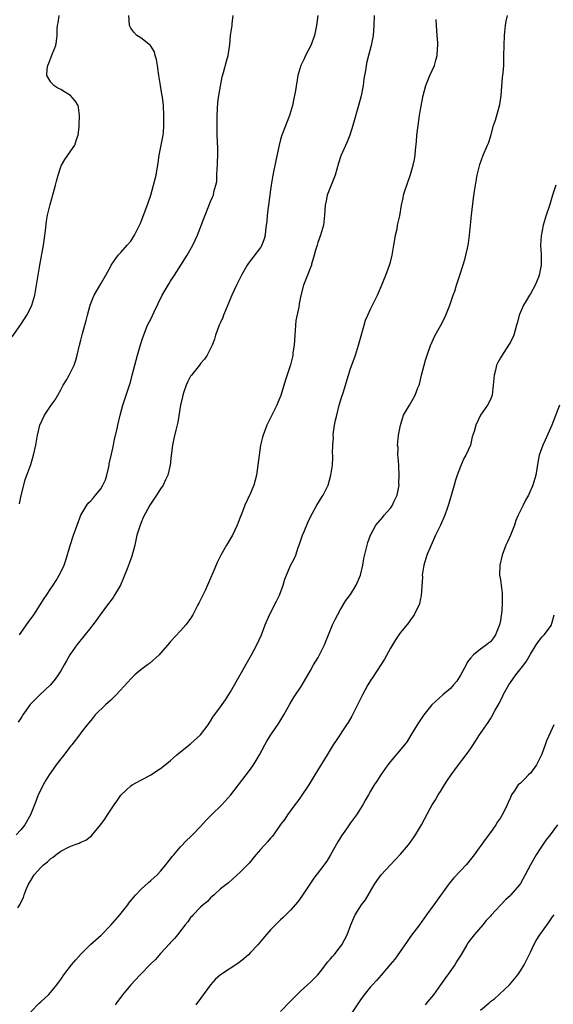
# Model space of a CAD drawing. Units: inches. Extents: x 2577000 to 2580000, y 1515000 to 1518000.
# Drawn here: x 2577107 to 2577214, y 1515905 to 1516102 of the extents above; entities that cross this region are included whole.
import ezdxf

# ---------------------------------------------------------------- set-up
doc = ezdxf.new("R2010")
doc.units = ezdxf.units.IN
doc.header["$MEASUREMENT"] = 0
doc.layers.add('LD25771515_2ft', color=122, linetype='Continuous')

msp = doc.modelspace()

# ---------------------------------------------------------------- linework, layer by layer
at = {"layer": 'LD25771515_2ft'}
for points, elevation in [([(2577105.3, 1516038.7), (2577107, 1516041.13), (2577107.75, 1516042.25), (2577108.2, 1516043), (2577109, 1516044.51), (2577109.22, 1516045), (2577109.8, 1516047), (2577110.16, 1516049), (2577110.46, 1516051), (2577110.81, 1516053), (2577111.53, 1516057), (2577111.94, 1516059.94), (2577112.16, 1516061.84), (2577112.36, 1516063), (2577112.86, 1516065.14), (2577113.58, 1516067.58), (2577113.96, 1516069), (2577114.15, 1516069.85), (2577114.46, 1516071), (2577115, 1516072.67), (2577115.15, 1516073), (2577115.82, 1516074.18), (2577116.44, 1516075), (2577117, 1516075.89), (2577117.8, 1516077), (2577118.18, 1516078.18), (2577118.48, 1516079), (2577118.67, 1516080.67), (2577118.72, 1516081), (2577118.77, 1516083), (2577118.57, 1516084.57), (2577118.47, 1516085), (2577117.9, 1516085.9), (2577116.95, 1516087), (2577115.73, 1516087.73), (2577115, 1516088.15), (2577114.45, 1516088.45), (2577113.63, 1516089), (2577113, 1516089.63), (2577112.23, 1516091), (2577112.26, 1516092.26), (2577112.42, 1516093), (2577112.59, 1516093.41), (2577113, 1516094.48), (2577113.17, 1516094.83), (2577113.36, 1516095.36), (2577114.02, 1516097), (2577114.16, 1516097.84), (2577114.27, 1516099), (2577114.27, 1516100.27), (2577114.33, 1516101), (2577114.48, 1516101.52), (2577114.66, 1516103)], 8630), ([(2577177.75, 1516103), (2577177.66, 1516101), (2577177.5, 1516099), (2577177.11, 1516097), (2577176.59, 1516095), (2577176.28, 1516093.72), (2577176.12, 1516093), (2577175.97, 1516091.97), (2577175.69, 1516090.31), (2577175.52, 1516089), (2577175.11, 1516086.89), (2577174.61, 1516085), (2577173.49, 1516081), (2577172.86, 1516079), (2577172.32, 1516077.68), (2577171.08, 1516074.92), (2577170.59, 1516073.41), (2577170.24, 1516072.24), (2577169.91, 1516071), (2577169.15, 1516069), (2577168.35, 1516067), (2577168.09, 1516065.91), (2577167.93, 1516065), (2577167.8, 1516063), (2577167.58, 1516061), (2577166.99, 1516059), (2577166.47, 1516057.53), (2577166.3, 1516057), (2577166, 1516056), (2577165.73, 1516055), (2577165.2, 1516053.2), (2577165.16, 1516053), (2577165, 1516052.58), (2577164.36, 1516051), (2577163.99, 1516050.01), (2577163.57, 1516049), (2577163.05, 1516046.95), (2577162.71, 1516045.29), (2577162.62, 1516044.62), (2577162.07, 1516041.93), (2577161.99, 1516041), (2577161.92, 1516039.92), (2577161.82, 1516039), (2577161.69, 1516037), (2577161.46, 1516035.46), (2577161.42, 1516035), (2577161.36, 1516034.64), (2577160.95, 1516033.05), (2577159.95, 1516030.05), (2577159.06, 1516026.94), (2577158.48, 1516025.52), (2577158.24, 1516025), (2577157.22, 1516023), (2577156.49, 1516021.51), (2577156.26, 1516021), (2577155.49, 1516019), (2577155.38, 1516018.62), (2577154.98, 1516017), (2577154.7, 1516015), (2577154.47, 1516013), (2577154.2, 1516011), (2577153.67, 1516009), (2577153, 1516007.35), (2577151.86, 1516005), (2577151.15, 1516003.15), (2577151, 1516002.7), (2577150.52, 1516001.48), (2577150.32, 1516001), (2577149.37, 1515999), (2577149, 1515998.33), (2577148.18, 1515997), (2577147.05, 1515995), (2577146.35, 1515993.65), (2577145.42, 1515991.42), (2577145.24, 1515991), (2577145.15, 1515990.85), (2577144.55, 1515989.45), (2577144.4, 1515989), (2577143.9, 1515987.9), (2577143.46, 1515987), (2577142.62, 1515985.38), (2577142.45, 1515985), (2577141.42, 1515983), (2577141, 1515982.32), (2577140.47, 1515981.53), (2577140.04, 1515981), (2577139, 1515979.81), (2577137, 1515977.67), (2577136.44, 1515977), (2577135, 1515975.34), (2577134.69, 1515975), (2577132.74, 1515973.26), (2577132.35, 1515973), (2577131, 1515972), (2577129.81, 1515971), (2577129, 1515970.21), (2577128.46, 1515969.54), (2577126.1, 1515967), (2577125, 1515965.96), (2577124.52, 1515965.48), (2577123.94, 1515965), (2577121.91, 1515963), (2577121.52, 1515962.48), (2577121, 1515961.91), (2577120.61, 1515961.39), (2577120.26, 1515961), (2577119, 1515959.39), (2577118.73, 1515959), (2577117.19, 1515957), (2577117, 1515956.78), (2577115.36, 1515954.64), (2577115, 1515954.2), (2577114.09, 1515953), (2577113, 1515951.47), (2577112.69, 1515951), (2577112.05, 1515949.95), (2577111.49, 1515949), (2577111, 1515948.03), (2577110.51, 1515947), (2577110.11, 1515945.9), (2577109.73, 1515945), (2577108.94, 1515943), (2577107.8, 1515941), (2577107, 1515940.02), (2577106.09, 1515939)], 8622), ([(2577166.46, 1516103), (2577166.21, 1516101), (2577165.76, 1516099), (2577165.02, 1516097), (2577163.99, 1516095), (2577163.69, 1516094.31), (2577163.05, 1516093), (2577162.48, 1516091), (2577161.98, 1516087.98), (2577161.79, 1516087), (2577161.64, 1516086.36), (2577161.36, 1516085), (2577160.77, 1516083), (2577159.25, 1516079), (2577159, 1516078.14), (2577158.7, 1516077), (2577158.05, 1516073.95), (2577157.46, 1516071), (2577157.13, 1516069), (2577157, 1516068.11), (2577156.61, 1516065), (2577156.53, 1516064.53), (2577156.33, 1516063), (2577156.24, 1516061.76), (2577156.12, 1516061), (2577155.99, 1516059.99), (2577155.91, 1516059), (2577155.71, 1516058.29), (2577155.27, 1516057), (2577155, 1516056.56), (2577153.45, 1516054.55), (2577153, 1516053.94), (2577152.57, 1516053.43), (2577152.29, 1516053), (2577151.19, 1516051), (2577150.16, 1516049), (2577149.23, 1516047), (2577148.6, 1516045.4), (2577147.95, 1516043.95), (2577147.58, 1516043), (2577147.43, 1516042.57), (2577147, 1516041.56), (2577146.74, 1516041), (2577145.99, 1516039), (2577145.77, 1516038.23), (2577145.3, 1516037), (2577145, 1516036.32), (2577144.32, 1516035), (2577143.77, 1516034.23), (2577143, 1516033.36), (2577142.75, 1516033), (2577141.15, 1516031), (2577141, 1516030.79), (2577140.38, 1516029.62), (2577140.09, 1516029), (2577139.66, 1516027.66), (2577139.43, 1516027), (2577139.35, 1516026.65), (2577138.97, 1516024.97), (2577138.42, 1516021.58), (2577138.01, 1516020.01), (2577137.66, 1516018.34), (2577137.34, 1516017), (2577137.09, 1516014.91), (2577136.92, 1516013), (2577136.44, 1516011), (2577135.98, 1516010.02), (2577135.47, 1516009), (2577135, 1516008.25), (2577134.16, 1516007), (2577132.85, 1516005), (2577131.52, 1516002.48), (2577131, 1516001.33), (2577130.87, 1516001), (2577130.26, 1515999), (2577130.01, 1515997.99), (2577129.8, 1515997), (2577129.21, 1515994.79), (2577128.69, 1515993.31), (2577128.27, 1515992.27), (2577127.59, 1515990.41), (2577126.93, 1515989), (2577125.78, 1515987), (2577125.49, 1515986.51), (2577125, 1515985.89), (2577124.65, 1515985.35), (2577124.37, 1515985), (2577122.88, 1515983), (2577122.12, 1515981.88), (2577121.43, 1515981), (2577121, 1515980.5), (2577118.22, 1515977), (2577116.84, 1515975), (2577116.16, 1515973.84), (2577115.72, 1515973), (2577115, 1515971.84), (2577114.5, 1515971), (2577113.86, 1515970.14), (2577112.95, 1515969), (2577110.83, 1515967), (2577108.89, 1515965.11), (2577107.42, 1515963), (2577107.26, 1515962.74), (2577107, 1515962.37), (2577106.48, 1515961.52)], 8624), ([(2577106.75, 1516005.25), (2577107.08, 1516006.92), (2577107.61, 1516009), (2577107.9, 1516010.1), (2577108.21, 1516011), (2577109, 1516013.13), (2577109.58, 1516015), (2577110, 1516017), (2577110.36, 1516019), (2577110.85, 1516021), (2577111.76, 1516023), (2577113.12, 1516025), (2577113.91, 1516026.09), (2577114.4, 1516027), (2577115, 1516028.03), (2577115.52, 1516029), (2577116.08, 1516029.92), (2577116.67, 1516031), (2577117.67, 1516033), (2577118, 1516034), (2577118.3, 1516035), (2577118.75, 1516037), (2577119, 1516038), (2577119.36, 1516039.36), (2577120.08, 1516041.92), (2577120.34, 1516043), (2577120.88, 1516045), (2577121.46, 1516046.53), (2577121.69, 1516047), (2577123, 1516049.3), (2577124.04, 1516051), (2577125, 1516052.8), (2577125.12, 1516053), (2577126.5, 1516055), (2577127, 1516055.58), (2577128.3, 1516057), (2577129, 1516057.82), (2577129.77, 1516059), (2577130.75, 1516061), (2577131, 1516061.57), (2577132.53, 1516065.47), (2577133.04, 1516067.04), (2577133.58, 1516069), (2577134.09, 1516071), (2577134.52, 1516073.48), (2577134.72, 1516075), (2577135.5, 1516079), (2577135.57, 1516079.57), (2577135.66, 1516081), (2577135.62, 1516082.38), (2577135.64, 1516083), (2577135.55, 1516085), (2577135.38, 1516086.62), (2577135.26, 1516087.26), (2577134.99, 1516089), (2577134.64, 1516091), (2577134.46, 1516092.46), (2577134.34, 1516093), (2577134.18, 1516094.18), (2577133.91, 1516095), (2577133.74, 1516095.74), (2577132.99, 1516096.99), (2577131, 1516098.5), (2577130.26, 1516099), (2577129.64, 1516099.64), (2577129, 1516100.45), (2577128.77, 1516101), (2577128.62, 1516103)], 8628), ([(2577106.75, 1515979), (2577108.5, 1515981.5), (2577109.59, 1515983), (2577110.9, 1515985), (2577111.69, 1515986.31), (2577112.16, 1515987), (2577113, 1515988.31), (2577113.47, 1515989), (2577114.07, 1515989.93), (2577114.72, 1515991), (2577115, 1515991.55), (2577115.67, 1515993), (2577116.04, 1515993.96), (2577116.9, 1515996.9), (2577117.58, 1515999), (2577118.28, 1516001), (2577119.05, 1516003), (2577120.21, 1516005), (2577120.57, 1516005.43), (2577121, 1516005.84), (2577121.55, 1516006.45), (2577121.96, 1516007), (2577123, 1516008.25), (2577123.45, 1516009), (2577123.94, 1516010.06), (2577124.25, 1516011), (2577124.63, 1516012.63), (2577124.7, 1516013), (2577124.72, 1516013.28), (2577125.16, 1516015.16), (2577125.56, 1516017), (2577125.79, 1516018.21), (2577126.28, 1516020.28), (2577126.41, 1516021), (2577126.89, 1516023), (2577127.46, 1516025), (2577127.82, 1516026.18), (2577128.8, 1516029.2), (2577129, 1516029.86), (2577129.31, 1516031), (2577130.37, 1516035), (2577130.94, 1516037.05), (2577131.43, 1516038.57), (2577132.39, 1516041), (2577133, 1516042.22), (2577133.69, 1516043.69), (2577135.33, 1516047), (2577136.68, 1516049.32), (2577137, 1516049.84), (2577137.78, 1516051), (2577140.29, 1516055), (2577141.43, 1516057), (2577142.34, 1516059), (2577143.63, 1516062.37), (2577143.92, 1516063), (2577144.8, 1516065.2), (2577145, 1516065.73), (2577145.4, 1516066.6), (2577145.56, 1516067), (2577145.67, 1516067.67), (2577146.07, 1516069), (2577146.22, 1516069.78), (2577146.26, 1516071), (2577146.33, 1516072.33), (2577146.38, 1516073), (2577146.39, 1516073.61), (2577146.46, 1516075), (2577146.43, 1516076.43), (2577146.3, 1516079), (2577146.28, 1516080.28), (2577146.33, 1516081.67), (2577146.33, 1516083), (2577146.43, 1516085.57), (2577146.65, 1516087), (2577147.3, 1516090.7), (2577147.57, 1516091.57), (2577148.16, 1516093.84), (2577148.51, 1516095), (2577148.82, 1516097.18), (2577148.99, 1516099), (2577149.29, 1516101), (2577149.3, 1516101.3), (2577149.54, 1516103)], 8626), ([(2577109, 1515903.59), (2577110.69, 1515905.31), (2577111, 1515905.58), (2577112.52, 1515907), (2577113, 1515907.53), (2577114.22, 1515909), (2577114.54, 1515909.46), (2577115, 1515910.06), (2577115.64, 1515911), (2577117.16, 1515913), (2577117.99, 1515914.01), (2577119, 1515915.12), (2577120.96, 1515917.04), (2577122, 1515918), (2577123.07, 1515918.93), (2577125, 1515920.89), (2577125.99, 1515922.01), (2577126.84, 1515923), (2577128.42, 1515925), (2577128.66, 1515925.34), (2577129.54, 1515926.46), (2577130.03, 1515927), (2577131, 1515928.04), (2577132.54, 1515929.46), (2577133, 1515929.84), (2577134.28, 1515931), (2577135, 1515931.76), (2577136.05, 1515933), (2577136.45, 1515933.55), (2577137, 1515934.19), (2577137.33, 1515934.67), (2577137.61, 1515935), (2577139, 1515936.59), (2577140.14, 1515937.86), (2577141, 1515938.61), (2577141.39, 1515939), (2577143, 1515940.68), (2577144.09, 1515941.91), (2577145.15, 1515943), (2577147.22, 1515945), (2577149.01, 1515947), (2577150.56, 1515949), (2577152.14, 1515951), (2577153, 1515952.17), (2577153.58, 1515953), (2577154.13, 1515953.87), (2577154.79, 1515955), (2577155.85, 1515957), (2577156.27, 1515957.73), (2577157.08, 1515959), (2577158.67, 1515961.33), (2577159.66, 1515963), (2577160.85, 1515965.15), (2577161.59, 1515966.41), (2577162.01, 1515967), (2577163, 1515968.48), (2577163.33, 1515969), (2577165, 1515971.88), (2577165.61, 1515973), (2577166.49, 1515974.49), (2577167, 1515975.4), (2577167.8, 1515977), (2577168.12, 1515977.88), (2577168.62, 1515979), (2577169.42, 1515981), (2577169.89, 1515982.11), (2577171, 1515984.13), (2577172.07, 1515985.93), (2577173, 1515987.13), (2577174.12, 1515989), (2577174.98, 1515991), (2577175.46, 1515993), (2577175.68, 1515994.32), (2577176.3, 1515997), (2577176.47, 1515997.53), (2577177, 1515999), (2577178.08, 1516001), (2577179, 1516002.03), (2577179.44, 1516002.56), (2577179.76, 1516003), (2577181, 1516004.39), (2577181.4, 1516005), (2577181.67, 1516005.67), (2577182.32, 1516007), (2577182.7, 1516009), (2577182.69, 1516009.31), (2577182.75, 1516011), (2577182.69, 1516012.69), (2577182.63, 1516013), (2577182.56, 1516014.56), (2577182.46, 1516015), (2577182.5, 1516016.5), (2577182.42, 1516017), (2577182.44, 1516017.56), (2577182.62, 1516019), (2577182.98, 1516021), (2577183.45, 1516022.55), (2577183.63, 1516023), (2577184.77, 1516025), (2577185.61, 1516026.39), (2577185.92, 1516027), (2577186.48, 1516028.48), (2577186.71, 1516029), (2577186.78, 1516029.22), (2577187.2, 1516031), (2577187.71, 1516033), (2577187.99, 1516034.01), (2577188.31, 1516035), (2577189, 1516036.96), (2577189.96, 1516039), (2577191, 1516040.88), (2577191.72, 1516042.28), (2577192.04, 1516043), (2577192.87, 1516045), (2577193.41, 1516046.59), (2577193.57, 1516047), (2577193.84, 1516047.84), (2577194.19, 1516049), (2577195, 1516051.42), (2577195.88, 1516054.12), (2577196.1, 1516055), (2577196.39, 1516056.39), (2577196.55, 1516057), (2577196.61, 1516057.39), (2577196.81, 1516059), (2577196.98, 1516061.02), (2577197.18, 1516063), (2577197.58, 1516066.42), (2577197.83, 1516067.83), (2577197.99, 1516069), (2577198.22, 1516070.22), (2577198.34, 1516071), (2577198.85, 1516073.15), (2577199.57, 1516075), (2577200.44, 1516077), (2577200.59, 1516077.41), (2577201.09, 1516078.91), (2577201.64, 1516081), (2577201.99, 1516082.01), (2577202.86, 1516085.14), (2577203.15, 1516087), (2577203.42, 1516090.58), (2577203.52, 1516091.52), (2577203.65, 1516093), (2577203.7, 1516095), (2577203.74, 1516097), (2577203.84, 1516099), (2577204.04, 1516101), (2577204.15, 1516101.85), (2577204.39, 1516103)], 8618), ([(2577106.4, 1515924.4), (2577106.86, 1515925.14), (2577107, 1515925.46), (2577107.52, 1515926.48), (2577107.68, 1515927), (2577108.09, 1515928.09), (2577108.5, 1515929), (2577108.7, 1515929.3), (2577109, 1515929.86), (2577109.68, 1515931), (2577111, 1515932.46), (2577111.54, 1515933), (2577112.38, 1515933.62), (2577113, 1515934.25), (2577113.47, 1515934.53), (2577114.01, 1515935), (2577115, 1515935.71), (2577116.53, 1515936.53), (2577117, 1515936.76), (2577117.67, 1515937), (2577118.67, 1515937.33), (2577119, 1515937.52), (2577120.05, 1515937.95), (2577121.18, 1515938.82), (2577122.99, 1515941.01), (2577123.85, 1515942.15), (2577124.37, 1515943), (2577125, 1515943.97), (2577125.71, 1515945), (2577126.25, 1515945.75), (2577127, 1515946.92), (2577127.07, 1515947), (2577129, 1515948.81), (2577129.29, 1515949), (2577131, 1515949.97), (2577131.71, 1515950.29), (2577133, 1515951.04), (2577135, 1515952.3), (2577135.91, 1515953), (2577137, 1515953.9), (2577137.56, 1515954.44), (2577138.24, 1515955), (2577141, 1515957.18), (2577143, 1515959), (2577144.49, 1515961), (2577144.68, 1515961.32), (2577145, 1515961.76), (2577145.47, 1515962.53), (2577147, 1515964.65), (2577147.97, 1515966.03), (2577149, 1515967.61), (2577150.92, 1515971), (2577152.38, 1515973.62), (2577153.18, 1515975), (2577154.25, 1515977), (2577155.16, 1515979), (2577155.91, 1515981), (2577156.78, 1515983), (2577158.21, 1515985.79), (2577158.76, 1515987), (2577159.49, 1515989), (2577159.84, 1515990.16), (2577160.17, 1515991), (2577161, 1515992.88), (2577161.73, 1515994.27), (2577162.05, 1515995), (2577162.54, 1515996.54), (2577162.8, 1515997.2), (2577163.4, 1515999), (2577163.72, 1515999.72), (2577164.47, 1516001.53), (2577165.11, 1516002.89), (2577165.41, 1516003.41), (2577166.25, 1516005), (2577167.3, 1516006.7), (2577167.54, 1516007), (2577168.53, 1516009), (2577169.04, 1516011), (2577169.36, 1516013), (2577169.48, 1516014.52), (2577169.47, 1516015), (2577169.39, 1516015.39), (2577169.44, 1516017), (2577169.57, 1516018.43), (2577169.51, 1516019), (2577169.57, 1516019.57), (2577169.8, 1516021), (2577170, 1516022), (2577170.23, 1516023), (2577170.75, 1516025), (2577171.28, 1516026.72), (2577171.49, 1516027.49), (2577172.57, 1516031), (2577173, 1516032.34), (2577173.7, 1516034.3), (2577173.97, 1516035), (2577174.61, 1516037), (2577175.11, 1516038.89), (2577175.7, 1516041), (2577176.01, 1516041.99), (2577176.43, 1516043), (2577177, 1516044.21), (2577177.42, 1516045), (2577178.41, 1516047), (2577179, 1516048.39), (2577180.06, 1516051), (2577180.82, 1516053), (2577181, 1516053.63), (2577181.35, 1516055), (2577181.68, 1516057), (2577181.83, 1516058.17), (2577181.99, 1516059), (2577182.3, 1516060.3), (2577182.41, 1516061), (2577182.86, 1516062.86), (2577183.23, 1516065), (2577183.54, 1516066.46), (2577183.63, 1516067), (2577183.88, 1516067.88), (2577184.24, 1516069), (2577185, 1516071.16), (2577185.55, 1516073), (2577185.81, 1516074.19), (2577185.94, 1516075), (2577186.02, 1516076.02), (2577186.22, 1516077.78), (2577186.28, 1516079), (2577186.5, 1516081), (2577186.8, 1516083), (2577187, 1516084.18), (2577187.55, 1516087), (2577188.09, 1516089), (2577188.34, 1516089.66), (2577188.9, 1516091), (2577189.8, 1516093), (2577190.04, 1516094.04), (2577190.32, 1516095), (2577190.39, 1516096.39), (2577190.46, 1516097), (2577190.46, 1516097.54), (2577190.36, 1516099), (2577190.17, 1516101), (2577190.16, 1516102.16)], 8620), ([(2577214.11, 1516069), (2577213.42, 1516067), (2577212.87, 1516065.13), (2577212.17, 1516063), (2577211.54, 1516061), (2577211.12, 1516058.88), (2577211.04, 1516057), (2577211.18, 1516055.18), (2577211.13, 1516054.87), (2577211.14, 1516053), (2577210.78, 1516051), (2577210.6, 1516050.6), (2577209.96, 1516049), (2577209, 1516047.3), (2577208.79, 1516047), (2577208.13, 1516045.87), (2577207.58, 1516045), (2577206.76, 1516043), (2577206.38, 1516041.62), (2577206.24, 1516041), (2577205.67, 1516039), (2577205, 1516037.6), (2577204.64, 1516037), (2577203.18, 1516034.82), (2577203, 1516034.44), (2577202.47, 1516033.53), (2577202.24, 1516033), (2577202, 1516032), (2577201.72, 1516031), (2577201.57, 1516029), (2577201.35, 1516027), (2577201, 1516026.14), (2577200.41, 1516025), (2577199.02, 1516022.98), (2577198.04, 1516021), (2577197.72, 1516019.72), (2577197.37, 1516018.63), (2577196.98, 1516017), (2577196.07, 1516015), (2577195.68, 1516014.32), (2577195, 1516012.73), (2577194.34, 1516011), (2577194, 1516010), (2577193.76, 1516009), (2577192.68, 1516005.32), (2577192.31, 1516004.31), (2577191.9, 1516003), (2577190.99, 1516000.99), (2577190.02, 1515999), (2577189.12, 1515997), (2577188.29, 1515995), (2577187.66, 1515993), (2577187.36, 1515991), (2577187.37, 1515990.63), (2577187.14, 1515986.86), (2577187, 1515986.31), (2577186.78, 1515985.22), (2577186.7, 1515985), (2577186.33, 1515984.33), (2577185.7, 1515983), (2577185.43, 1515982.57), (2577185, 1515982.04), (2577184.58, 1515981.42), (2577183, 1515979.47), (2577182.67, 1515979), (2577182, 1515978), (2577181.37, 1515977), (2577181, 1515976.38), (2577179.81, 1515974.19), (2577179.06, 1515973), (2577177.46, 1515970.54), (2577177, 1515969.86), (2577176.48, 1515969), (2577175.4, 1515967), (2577174.36, 1515965), (2577173.24, 1515962.76), (2577172.51, 1515961.49), (2577172.2, 1515961), (2577170.09, 1515957.91), (2577169.52, 1515957), (2577168.33, 1515955), (2577165.84, 1515951), (2577164.67, 1515949), (2577163, 1515946.55), (2577162.36, 1515945.64), (2577161.82, 1515945), (2577160.38, 1515943), (2577159.84, 1515942.16), (2577159, 1515941.05), (2577157.56, 1515939), (2577157.31, 1515938.69), (2577157, 1515938.35), (2577156.41, 1515937.59), (2577155, 1515936.08), (2577154.07, 1515935), (2577152.68, 1515933.32), (2577152.35, 1515933), (2577151, 1515931.57), (2577148.57, 1515929.42), (2577148.02, 1515929), (2577147, 1515928.17), (2577145.7, 1515927), (2577145.34, 1515926.66), (2577145, 1515926.41), (2577144.35, 1515925.65), (2577143.5, 1515925), (2577143, 1515924.54), (2577141.51, 1515923), (2577141.28, 1515922.72), (2577141, 1515922.46), (2577140.41, 1515921.59), (2577139.9, 1515921), (2577138.38, 1515919), (2577137.77, 1515918.23), (2577137, 1515917.44), (2577136.8, 1515917.2), (2577135, 1515915.28), (2577133.94, 1515914.06), (2577133, 1515913.17), (2577130.91, 1515911), (2577129.04, 1515909), (2577127.38, 1515907), (2577127.22, 1515906.78), (2577127, 1515906.51), (2577126.39, 1515905.61), (2577125.91, 1515905)], 8616), ([(2577214.8, 1516025), (2577213.25, 1516021), (2577211.98, 1516018.02), (2577211.46, 1516017), (2577211, 1516015.74), (2577210.76, 1516015), (2577210.47, 1516013.53), (2577210.28, 1516012.28), (2577210.05, 1516011), (2577209.48, 1516009), (2577208.63, 1516007), (2577208.03, 1516005.97), (2577207.56, 1516005), (2577207, 1516003.93), (2577206.56, 1516003), (2577206.1, 1516001.9), (2577205.78, 1516001), (2577205.02, 1515999), (2577204.39, 1515997.61), (2577204.09, 1515997), (2577203.32, 1515995), (2577202.87, 1515993), (2577202.83, 1515991), (2577203, 1515990.05), (2577203.15, 1515989), (2577203.35, 1515987.35), (2577203.35, 1515987), (2577203.31, 1515986.69), (2577203.32, 1515985), (2577203.2, 1515983.2), (2577203.13, 1515982.87), (2577203, 1515981.9), (2577202.83, 1515981), (2577202.01, 1515979), (2577201.58, 1515978.42), (2577201, 1515977.65), (2577200.63, 1515977.37), (2577200.23, 1515977), (2577199, 1515976.15), (2577197.58, 1515975), (2577197, 1515974.37), (2577196.4, 1515973.6), (2577196.13, 1515973), (2577195.03, 1515970.97), (2577194.25, 1515969.75), (2577193.62, 1515969), (2577193, 1515968.3), (2577191.44, 1515967), (2577189.29, 1515965), (2577189, 1515964.67), (2577187.68, 1515963), (2577187, 1515962.03), (2577186.33, 1515961), (2577185.08, 1515958.92), (2577184.3, 1515957.7), (2577183.77, 1515957), (2577181, 1515953.66), (2577180.48, 1515953), (2577179.03, 1515951), (2577178.24, 1515949.76), (2577177.73, 1515949), (2577177, 1515947.72), (2577176.57, 1515947), (2577176.02, 1515945.98), (2577175.44, 1515945), (2577174.18, 1515943), (2577173, 1515941.38), (2577172.18, 1515940.18), (2577171.2, 1515938.8), (2577171, 1515938.48), (2577170.43, 1515937.57), (2577168.98, 1515935), (2577168.25, 1515933.75), (2577167, 1515932.04), (2577165.68, 1515930.32), (2577164.87, 1515929.13), (2577163.28, 1515926.72), (2577162.44, 1515925.56), (2577161, 1515923.93), (2577159.52, 1515922.48), (2577159, 1515921.99), (2577157.99, 1515921), (2577157, 1515919.96), (2577156.14, 1515919), (2577154.46, 1515917), (2577153, 1515915.43), (2577152.56, 1515915), (2577151.74, 1515914.26), (2577150.62, 1515913.38), (2577146.98, 1515911), (2577145.93, 1515910.07), (2577145, 1515909.01), (2577143, 1515906.27), (2577142.02, 1515905)], 8614), ([(2577159, 1515903.63), (2577161, 1515905.71), (2577161.65, 1515906.35), (2577163, 1515907.71), (2577164.38, 1515909), (2577165, 1515909.54), (2577166.43, 1515911), (2577167, 1515911.66), (2577168.45, 1515913.55), (2577169, 1515914.17), (2577169.37, 1515914.63), (2577169.72, 1515915), (2577171, 1515916.64), (2577171.26, 1515917), (2577172.3, 1515919), (2577173.05, 1515921), (2577173.64, 1515922.36), (2577173.94, 1515923), (2577175.22, 1515925), (2577175.98, 1515926.02), (2577177.74, 1515929), (2577178.23, 1515929.77), (2577179.14, 1515931), (2577180.99, 1515933), (2577183, 1515935.12), (2577184.58, 1515937), (2577185.6, 1515938.4), (2577186.02, 1515939), (2577187.21, 1515941), (2577189, 1515944.37), (2577189.36, 1515945), (2577190, 1515946), (2577190.56, 1515947), (2577191, 1515947.69), (2577191.79, 1515949), (2577192.28, 1515949.72), (2577193.11, 1515951), (2577194.6, 1515953), (2577196.17, 1515955), (2577197, 1515956.18), (2577197.57, 1515957), (2577198.82, 1515959), (2577200.19, 1515961), (2577200.54, 1515961.46), (2577201, 1515962.24), (2577201.3, 1515962.7), (2577201.95, 1515963.95), (2577202.71, 1515965.29), (2577203, 1515965.88), (2577203.39, 1515966.61), (2577203.57, 1515967), (2577204.69, 1515969), (2577205, 1515969.47), (2577206.08, 1515971), (2577207.65, 1515973), (2577208.23, 1515973.77), (2577209, 1515975.18), (2577210.13, 1515977), (2577210.48, 1515977.52), (2577211, 1515978.21), (2577211.36, 1515978.64), (2577211.73, 1515979), (2577213, 1515980.67), (2577213.22, 1515981), (2577213.28, 1515981.28), (2577213.77, 1515983)], 8612), ([(2577213.7, 1515961), (2577213, 1515959.57), (2577212.19, 1515957.81), (2577211.92, 1515957), (2577211.34, 1515955.34), (2577211.21, 1515955), (2577210.23, 1515953), (2577209, 1515951.35), (2577208.63, 1515951), (2577207.83, 1515950.17), (2577207, 1515949.37), (2577206.57, 1515949), (2577205.76, 1515947.76), (2577205.23, 1515947), (2577205.14, 1515946.86), (2577205, 1515946.49), (2577204.52, 1515945.48), (2577204.35, 1515945), (2577203.75, 1515943.75), (2577203.37, 1515943), (2577203, 1515942.42), (2577202.42, 1515941.58), (2577202.06, 1515941), (2577201, 1515939.49), (2577199.96, 1515938.04), (2577197.74, 1515935), (2577196.51, 1515933.49), (2577196.11, 1515933), (2577195, 1515931.8), (2577193.64, 1515930.36), (2577192.73, 1515929.27), (2577192.52, 1515929), (2577189.67, 1515925), (2577188.23, 1515923), (2577187.7, 1515922.3), (2577186.79, 1515921), (2577185, 1515918.62), (2577184.33, 1515917.67), (2577181.87, 1515914.13), (2577180.96, 1515913.04), (2577179.12, 1515910.88), (2577178.18, 1515909.82), (2577177.39, 1515909), (2577177, 1515908.56), (2577175.74, 1515907), (2577175, 1515905.99), (2577173.01, 1515903)], 8610), ([(2577214.43, 1515941), (2577212.95, 1515939), (2577212.1, 1515937.9), (2577211, 1515936.31), (2577210.16, 1515935), (2577208.98, 1515933), (2577207.96, 1515931), (2577207, 1515929.29), (2577206.81, 1515929), (2577205.11, 1515927), (2577205, 1515926.88), (2577204.02, 1515925.98), (2577201.11, 1515922.89), (2577201, 1515922.75), (2577200.17, 1515921.83), (2577199.5, 1515921), (2577197.74, 1515919), (2577196.57, 1515917.43), (2577196.3, 1515917), (2577195.08, 1515914.92), (2577194.3, 1515913.7), (2577193.84, 1515913), (2577191.01, 1515909), (2577189.57, 1515907), (2577188.4, 1515905.6), (2577187.92, 1515905)], 8608), ([(2577199, 1515903.94), (2577200.69, 1515905.31), (2577201, 1515905.61), (2577201.8, 1515906.2), (2577204.81, 1515909), (2577206.51, 1515911), (2577207, 1515911.77), (2577207.72, 1515913), (2577209, 1515915.51), (2577209.67, 1515917), (2577210.16, 1515917.84), (2577210.85, 1515919), (2577212.6, 1515921.4), (2577213.43, 1515922.57), (2577213.72, 1515923)], 8606)]:
    msp.add_lwpolyline(points, dxfattribs=dict(at, elevation=elevation))

doc.saveas('drawing.dxf')
